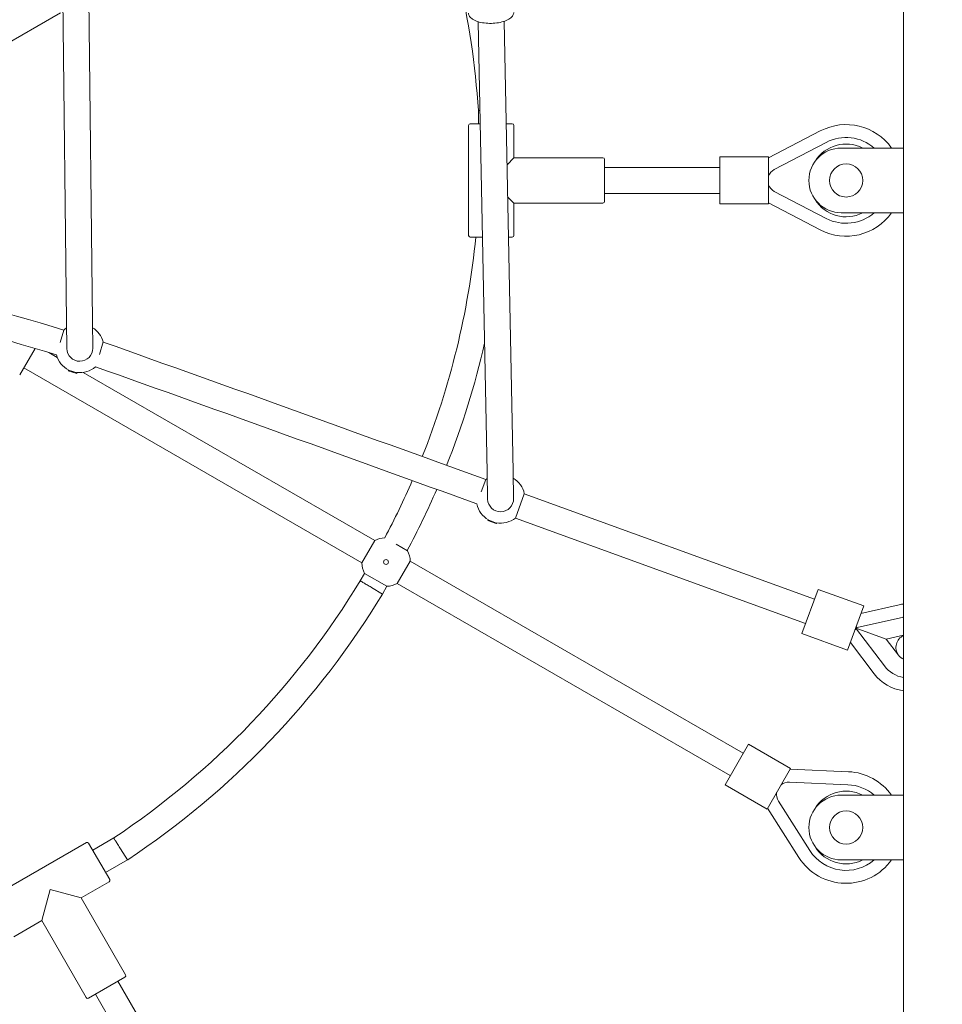
# Model space of a CAD drawing. Units: millimetres. Extents: x -119 to 19171, y -1204 to 12566.
# Drawn here: x 15659 to 16229, y 9650 to 10258 of the extents above; entities that cross this region are included whole.
import ezdxf

# ---------------------------------------------------------------- set-up
doc = ezdxf.new("R2010")
doc.units = ezdxf.units.MM
doc.layers.add('Widoczne (ISO)', color=7, linetype='Continuous', lineweight=20)
doc.layers.add('wymiary 100 strefy', color=7, linetype='Continuous')
doc.styles.get("Standard").update_dxf_attribs({"font": 'arial.ttf'})
doc.dimstyles.new('FK_rzuty 100_m$0', dxfattribs={"dimscale": 100, "dimtxt": 2.5, "dimasz": 2.5, "dimexe": 1.25, "dimexo": 0.625, "dimtad": 1, "dimlfac": 0.001, "dimrnd": 0.01, "dimzin": 1, "dimdsep": 46, "dimtxsty": 'Standard', "dimblk": 'OBLIQUE', "dimblk1": 'ARCHTICK', "dimblk2": 'OBLIQUE', "dimcen": 2.5, "dimadec": 0, "dimazin": 0, "dimtfac": 1, "dimtmove": 0, "dimatfit": 3, "dimfxl": 1, "dimarcsym": 0})

# ---------------------------------------------------------------- blocks, each defined once
blk = doc.blocks.new('_Oblique')
at = {"color": 0, "linetype": 'ByBlock', "lineweight": -2}
blk.add_line((-0.5, -0.5), (0.5, 0.5), dxfattribs=at)
blk = doc.blocks.new('*D197')
at = {"layer": 'Defpoints', "color": 0, "transparency": 16777216}
for p in [(14232.97, 12440.55), (14232.97, 9009.05), (19046.4, 9009.05)]:
    blk.add_point(p, dxfattribs=at)
at = {"layer": 'wymiary 100 strefy', "color": 0, "lineweight": -2, "transparency": 16777216}
for p, q in [((14295.47, 12440.55), (19171.4, 12440.55)), ((19046.4, 12440.55), (19046.4, 9009.05)), ((14295.47, 9009.05), (19171.4, 9009.05))]:
    blk.add_line(p, q, dxfattribs=at)
at = {"layer": 'wymiary 100 strefy', "color": 0, "lineweight": -2, "transparency": 16777216, "xscale": 250, "yscale": 250, "zscale": 250}
for p, rotation in [((19046.4, 12440.55), 90), ((19046.4, 9009.05), 270)]:
    blk.add_blockref('_Oblique', p, dxfattribs=dict(at, rotation=rotation))
at = {"layer": 'wymiary 100 strefy', "color": 0, "transparency": 16777216, "insert": (18856.17, 10724.8), "char_height": 250, "attachment_point": 5, "rotation": 90}
blk.add_mtext('3.43', dxfattribs=at)
blk = doc.blocks.new('_ArchTick')
at = {"color": 0, "linetype": 'ByBlock', "const_width": 0.15}
blk.add_lwpolyline([(-0.5, -0.5), (0.5, 0.5)], dxfattribs=at)

msp = doc.modelspace()

# ---------------------------------------------------------------- linework, layer by layer
at = {"layer": 'Widoczne (ISO)'}
for p, q in [((16205.345, 9009.046), (16205.345, 10484.749)), ((15684.557, 10390.549), (15688.206, 10071.754)), ((15700.556, 10390.732), (15704.205, 10071.938)), ((15684.407, 10262.612), (15636.775, 10235.112)), ((15948.07, 9978.786), (15942.633, 10257.121)), ((15964.067, 9979.099), (15958.63, 10257.433)), ((15942.643, 10194.046), (15942.643, 10202.202)), ((15936.643, 10125.046), (15936.643, 10193.046)), ((15937.643, 10194.046), (15943.865, 10194.046)), ((15959.868, 10194.046), (15963.643, 10194.046)), ((15964.643, 10173.046), (15964.643, 10193.046)), ((16153.915, 10189.648), (16121.845, 10172.954)), ((16157.609, 10182.552), (16125.45, 10165.811)), ((16205.345, 10179.046), (16166.845, 10179.046)), ((15964.643, 10173.046), (15960.362, 10168.765)), ((16019.643, 10173.046), (15964.643, 10173.046)), ((16020.643, 10172.046), (16020.643, 10146.046)), ((16091.845, 10173.546), (16091.845, 10144.546)), ((16121.845, 10173.546), (16091.845, 10173.546)), ((16121.845, 10144.546), (16121.845, 10173.546)), ((16091.845, 10167.046), (16020.643, 10167.046)), ((16125.45, 10152.281), (16157.609, 10135.54)), ((15960.749, 10148.94), (15964.643, 10145.046)), ((16091.845, 10151.046), (16020.643, 10151.046)), ((16019.643, 10145.046), (15964.643, 10145.046)), ((15964.643, 10125.046), (15964.643, 10145.046)), ((16121.845, 10144.546), (16091.845, 10144.546)), ((16121.845, 10145.139), (16153.915, 10128.444)), ((16166.845, 10139.046), (16205.345, 10139.046)), ((15945.233, 10124.046), (15937.643, 10124.046)), ((15963.643, 10124.046), (15961.236, 10124.046)), ((15688.206, 10071.754), (15688.396, 10055.151)), ((15704.395, 10055.335), (15704.205, 10071.938)), ((15684.249, 10058.914), (15686.563, 10066.571)), ((15668.751, 10055.185), (15659.293, 10038.802)), ((15710.855, 10059.23), (15708.526, 10051.521)), ((15682.469, 10049.671), (15677.333, 10052.636)), ((15870.616, 9922.568), (15661.793, 10043.133)), ((15689.33, 10041.369), (15689.445, 10041.752)), ((15694.595, 10039.778), (15689.33, 10041.369)), ((15689.634, 10041.853), (15689.445, 10041.752)), ((15694.71, 10040.161), (15689.445, 10041.752)), ((15694.595, 10039.778), (15694.71, 10040.161)), ((15694.609, 10040.35), (15694.71, 10040.161)), ((15878.616, 9936.425), (15698.533, 10040.396)), ((15948.07, 9978.786), (15948.397, 9962.066)), ((15964.394, 9962.379), (15964.067, 9979.099)), ((15944.472, 9966.562), (15947.208, 9974.08)), ((15971.055, 9965.4), (15965.582, 9950.365)), ((15971.055, 9965.4), (16150.293, 9900.163)), ((15948.57, 9948.762), (15948.706, 9949.138)), ((15953.738, 9946.881), (15948.57, 9948.762)), ((15948.901, 9949.229), (15948.706, 9949.138)), ((15953.875, 9947.257), (15948.706, 9949.138)), ((15953.738, 9946.881), (15953.875, 9947.257)), ((15953.784, 9947.451), (15953.875, 9947.257)), ((15965.582, 9950.365), (16144.82, 9885.128)), ((15870.616, 9922.568), (15878.616, 9936.425)), ((15891.874, 9934.184), (15898.877, 9930.141)), ((15900.594, 9923.736), (15892.594, 9909.88)), ((16106.295, 9804.974), (15900.594, 9923.736)), ((15869.655, 9911.526), (15872.333, 9916.164)), ((15886.189, 9908.164), (15872.333, 9916.164)), ((16098.295, 9791.118), (15892.594, 9909.88)), ((15876.542, 9907.454), (15883.428, 9903.382)), ((15883.428, 9903.382), (15883.385, 9903.311)), ((15883.428, 9903.382), (15886.189, 9908.164)), ((16152.516, 9906.271), (16142.597, 9879.02)), ((16152.516, 9906.271), (16180.706, 9896.01)), ((16179.005, 9891.336), (16202.619, 9896.735)), ((16170.788, 9868.759), (16180.706, 9896.01)), ((16204.402, 9888.936), (16175.747, 9882.385)), ((16142.597, 9879.02), (16170.788, 9868.759)), ((16175.747, 9882.385), (16193.487, 9858.947)), ((16175.747, 9882.385), (16177.478, 9881.755)), ((16177.478, 9881.755), (16177.651, 9881.692)), ((16177.651, 9881.692), (16194.61, 9875.519)), ((16187.108, 9854.119), (16172.489, 9873.434)), ((16194.61, 9875.519), (16205.345, 9877.973)), ((16202.176, 9865.524), (16194.61, 9875.519)), ((16202.176, 9865.524), (16202.258, 9865.586)), ((16109.545, 9810.603), (16095.045, 9785.489)), ((16135.526, 9795.603), (16109.545, 9810.603)), ((16121.026, 9770.489), (16135.526, 9795.603)), ((16171.35, 9793.513), (16135.23, 9795.09)), ((16171.001, 9785.521), (16134.781, 9787.102)), ((16121.026, 9770.489), (16095.045, 9785.489)), ((16128.016, 9775.385), (16147.495, 9744.808)), ((16205.345, 9779.046), (16166.845, 9779.046)), ((16121.322, 9771.002), (16140.748, 9740.509)), ((15704.388, 9745.069), (15717.403, 9752.583)), ((15641.632, 9715.765), (15700.522, 9749.765)), ((15701.888, 9749.399), (15714.888, 9726.883)), ((15721.624, 9745.783), (15725.844, 9738.981)), ((15712.388, 9731.213), (15725.844, 9738.981)), ((15726.055, 9739.122), (15725.844, 9738.981)), ((16166.845, 9739.046), (16205.345, 9739.046)), ((15678.077, 9720.641), (15672.953, 9701.517)), ((15697.202, 9715.517), (15678.077, 9720.641)), ((15697.202, 9715.517), (15714.522, 9725.517)), ((15724.702, 9667.885), (15697.202, 9715.517)), ((15655.632, 9691.517), (15672.953, 9701.517)), ((15700.453, 9653.885), (15672.953, 9701.517)), ((15724.335, 9666.519), (15701.819, 9653.519)), ((15720.005, 9664.019), (15812.28, 9504.194)), ((15706.149, 9656.019), (15798.424, 9496.194))]:
    msp.add_line(p, q, dxfattribs=at)
for centre, radius in [((16169.845, 10159.046), 10.25), ((15885.605, 9923.152), 1.5), ((16169.845, 9759.046), 10.25)]:
    msp.add_circle(centre, radius, dxfattribs=at)
for centre, radius, start, end in [((15438.321, 10170.046), 505.347, 3.648249, 13.22959), ((15937.643, 10193.046), 1, 90, 180), ((15963.643, 10193.046), 1, 0, 90), ((16169.845, 10159.046), 34.5, 35.430158, 117.5), ((16169.845, 10159.046), 26.5, 49.000646, 117.5), ((16166.845, 10159.046), 20, 90, 270), ((16169.845, 10159.046), 22.5, 62.733956, 148.616819), ((16019.643, 10172.046), 1, 0, 90), ((16128.972, 10159.046), 7.627, 117.5, 159.13828), ((16128.972, 10159.046), 7.627, 200.86172, 242.5), ((16019.643, 10146.046), 1, 270, 0), ((16169.845, 10159.046), 22.5, 211.383181, 297.266044), ((16169.845, 10159.046), 34.5, 242.5, 324.569842), ((16169.845, 10159.046), 26.5, 242.5, 310.999354), ((14976.378, 7708.727), 2462.477, 73.23764, 78.901834), ((15438.611, 10174.727), 505.048, 338.34071, 354.2407), ((15937.643, 10125.046), 1, 180, 270), ((15963.643, 10125.046), 1, 270, 0), ((14976.378, 7708.727), 2446.477, 73.237967, 78.901508), ((15696.395, 10055.243), 15, 122.886653, 130.954449), ((15696.395, 10055.243), 15, 15.416354, 58.424747), ((15696.395, 10055.243), 8, 180.6557, 0.6557), ((15696.395, 10055.243), 8, 180.6557, 0.6557), ((4032.096, -22768.415), 34843.089, 70.0033711, 70.4164738), ((15438.611, 10174.727), 521.048, 338.393483, 347.102937), ((15696.395, 10055.243), 15, 195.421003, 243.209864), ((15696.395, 10055.243), 15, 263.160939, 310.43788), ((4032.096, -22768.415), 34827.089, 70.0033726, 70.4153203), ((15438.611, 10174.727), 505.048, 332.065455, 336.523566), ((15956.395, 9962.222), 15, 123.350017, 127.769047), ((15956.395, 9962.222), 15, 12.230953, 58.888111), ((15438.611, 10174.727), 521.048, 332.014391, 336.632292), ((15956.395, 9962.222), 15, 192.231225, 240.024462), ((15956.395, 9962.222), 8, 181.119064, 1.119064), ((15956.395, 9962.222), 8, 181.119064, 1.119064), ((15956.395, 9962.222), 15, 259.975538, 307.769047), ((15885.605, 9923.152), 15, 93.028437, 117.769047), ((15885.605, 9923.152), 15, 2.230953, 27.769047), ((15885.605, 9923.152), 15, 182.230953, 207.769047), ((15437.124, 10173.457), 505.659, 303.66151, 328.801931), ((15885.605, 9923.152), 15, 272.230953, 297.769047), ((15437.124, 10173.457), 521.659, 303.632875, 328.811298), ((16208.636, 9870.414), 27, 97.001619, 102.87835), ((16208.636, 9870.414), 19, 99.975241, 102.87835), ((16208.636, 9870.414), 8, 114.293043, 217.12165), ((16208.636, 9870.414), 8, 217.12165, 245.706957), ((16208.636, 9870.414), 27, 217.12165, 262.998381), ((16208.636, 9870.414), 19, 217.12165, 260.024759), ((16169.845, 9759.046), 34.5, 35.430158, 87.5), ((16134.448, 9779.483), 7.627, 87.5, 129.13828), ((16134.448, 9779.483), 7.627, 170.86172, 212.5), ((16169.845, 9759.046), 22.5, 62.733956, 148.616819), ((16169.845, 9759.046), 26.5, 49.000646, 87.5), ((16166.845, 9759.046), 20, 90, 270), ((15701.022, 9748.899), 1, 30, 120), ((16169.845, 9759.046), 26.5, 212.5, 310.999354), ((16169.845, 9759.046), 22.5, 211.383181, 297.266044), ((16169.845, 9759.046), 34.5, 212.5, 324.569842), ((15714.022, 9726.383), 1, 300, 30), ((15723.835, 9667.385), 1, 300, 30), ((15701.319, 9654.385), 1, 210, 300)]:
    msp.add_arc(centre, radius, start, end, dxfattribs=at)
for points, knots in [([(15936.53, 10262.34), (15936.543, 10261.678), (15936.77, 10261.025), (15937.623, 10259.766), (15938.287, 10259.167), (15940.01, 10258.08), (15941.093, 10257.601), (15943.533, 10256.835), (15944.888, 10256.548), (15947.733, 10256.186), (15949.222, 10256.11), (15952.19, 10256.173), (15953.669, 10256.311), (15956.477, 10256.791), (15957.805, 10257.132), (15960.186, 10257.99), (15961.236, 10258.508), (15962.952, 10259.69), (15963.618, 10260.357), (15964.364, 10261.658), (15964.537, 10262.272), (15964.525, 10262.887)], [1.7414774, 1.7414774, 1.7414774, 1.7414774, 2.0212864, 2.0212864, 2.3332434, 2.3332434, 2.6637793, 2.6637793, 2.9912531, 2.9912531, 3.3161792, 3.3161792, 3.6403769, 3.6403769, 3.9653368, 3.9653368, 4.2928607, 4.2928607, 4.6233934, 4.6233934, 4.8830701, 4.8830701, 4.8830701, 4.8830701]), ([(15943.705, 10202.236), (15943.523, 10202.23), (15943.363, 10202.225), (15942.841, 10202.208), (15942.643, 10202.202), (15942.643, 10202.202)], [0.83601822, 0.83601822, 0.83601822, 0.83601822, 0.94620554, 0.94620554, 1.25426982, 1.25426982, 1.25426982, 1.25426982]), ([(15869.655, 9911.526), (15869.655, 9911.526), (15869.656, 9911.526), (15869.671, 9911.517), (15869.861, 9911.405), (15870.569, 9910.986), (15871.08, 9910.684), (15872.36, 9909.927), (15873.116, 9909.48), (15874.708, 9908.538), (15875.519, 9908.059), (15876.408, 9907.533), (15876.475, 9907.494), (15876.542, 9907.454)], [1.2373384, 1.2373384, 1.2373384, 1.2373384, 1.2506243, 1.2506243, 1.5630802, 1.5630802, 1.875428, 1.875428, 2.187778, 2.187778, 2.4744561, 2.4744561, 2.4977143, 2.4977143, 2.4977143, 2.4977143]), ([(16176.135, 9881.873), (16176.07, 9881.832), (16176.007, 9881.789), (16175.747, 9881.606), (16175.544, 9881.443), (16175.338, 9881.26)], [-1.899434342, -1.899434342, -1.899434342, -1.899434342, -1.876846382, -1.876846382, -1.804201436, -1.804201436, -1.804201436, -1.804201436]), ([(16176.156, 9883.509), (16176.197, 9883.237), (16176.248, 9882.982), (16176.329, 9882.674), (16176.35, 9882.601), (16176.373, 9882.528)], [-0.139242673, -0.139242673, -0.139242673, -0.139242673, -0.066597727, -0.066597727, -0.044009767, -0.044009767, -0.044009767, -0.044009767]), ([(15721.624, 9745.783), (15721.612, 9745.802), (15721.599, 9745.822), (15721.025, 9746.748), (15720.469, 9747.643), (15719.449, 9749.288), (15718.991, 9750.025), (15718.223, 9751.263), (15717.919, 9751.752), (15717.508, 9752.414), (15717.403, 9752.583), (15717.403, 9752.583)], [-0.0069395, -0.0069395, -0.0069395, -0.0069395, 0, 0, 0.3199079, 0.3199079, 0.6324341, 0.6324341, 0.9448066, 0.9448066, 1.254019, 1.254019, 1.254019, 1.254019])]:
    msp.add_open_spline(points, degree=3, knots=knots, dxfattribs=at)

# ---------------------------------------------------------------- dimensions: what is measured, and where the dimension line sits
at = {"layer": 'wymiary 100 strefy'}
dim = msp.add_aligned_dim(p1=(14232.966, 12440.548), p2=(14232.966, 9009.046), distance=4813.43, dimstyle='FK_rzuty 100_m$0', dxfattribs=at)
dim.commit()
dim.dimension.update_dxf_attribs({"geometry": '*D197', "text_midpoint": (18856.167, 10724.797)})

doc.saveas('drawing.dxf')
